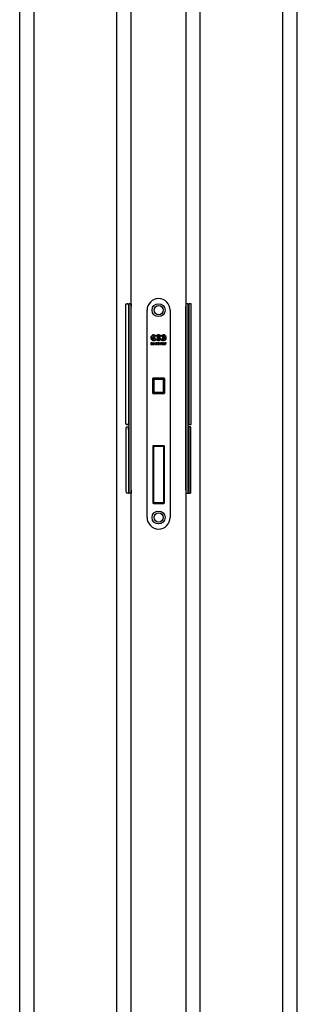
# Model space of a CAD drawing. Units: millimetres. Extents: x 4985 to 15657, y -5527 to 4187.
# Drawn here: x 8864 to 9057, y -261 to 423 of the extents above; entities that cross this region are included whole.
import ezdxf

# ---------------------------------------------------------------- set-up
doc = ezdxf.new("R2010")
doc.units = ezdxf.units.MM
doc.layers.add('Door', color=30, linetype='Continuous')

msp = doc.modelspace()

# ---------------------------------------------------------------- linework, layer by layer
at = {"color": 7, "linetype": 'Continuous'}
for p, q in [((8863.848, -916.736), (8863.848, 1208.247)), ((8873.848, -916.736), (8873.848, 1208.247)), ((8931.348, -916.736), (8931.348, 1208.247)), ((8989.348, -916.736), (8989.348, 1208.247)), ((9046.848, -916.736), (9046.848, 1208.247)), ((9056.848, -916.736), (9056.848, 1208.247))]:
    msp.add_line(p, q, dxfattribs=at)
at = {"linetype": 'Continuous'}
for p, q in [((8937.7, 223.264), (8937.7, 224.764)), ((8937.7, 143.264), (8937.7, 223.264)), ((8938.2, 225.264), (8938.9, 225.264)), ((8939.4, 224.764), (8939.4, 223.264)), ((8939.4, 223.264), (8939.4, 143.264)), ((8939.9, 223.064), (8939.4, 223.064)), ((8939.9, 223.264), (8939.9, 224.764)), ((8939.9, 93.764), (8939.9, 223.264)), ((8940.4, 225.264), (8941.4, 225.264)), ((8941.4, 225.264), (8941.4, 223.264)), ((8941.4, 95.764), (8941.4, 223.264)), ((8952.4, 76.761), (8952.4, 220.761)), ((8968.4, 220.761), (8968.4, 76.761)), ((8980.4, 225.264), (8979.4, 225.264)), ((8979.4, 225.264), (8979.4, 223.264)), ((8979.4, 95.764), (8979.4, 223.264)), ((8980.9, 223.264), (8980.9, 224.764)), ((8980.9, 93.764), (8980.9, 223.264)), ((8980.9, 223.064), (8981.4, 223.064)), ((8981.4, 224.764), (8981.4, 223.264)), ((8981.4, 223.264), (8981.4, 143.264)), ((8982.6, 225.264), (8981.9, 225.264)), ((8983.1, 223.264), (8983.1, 224.764)), ((8983.1, 143.264), (8983.1, 223.264)), ((8956.027, 200.503), (8956.772, 202.732)), ((8956.464, 200.503), (8956.027, 200.503)), ((8956.593, 200.936), (8956.464, 200.503)), ((8957.44, 200.936), (8956.593, 200.936)), ((8957.019, 202.333), (8956.709, 201.306)), ((8956.709, 201.306), (8957.329, 201.306)), ((8956.772, 202.732), (8957.263, 202.732)), ((8957.329, 201.306), (8957.019, 202.333)), ((8957.263, 202.732), (8958.012, 200.503)), ((8957.57, 200.503), (8957.44, 200.936)), ((8958.012, 200.503), (8957.57, 200.503)), ((8960.424, 201.72), (8961.35, 201.72)), ((8960.424, 201.355), (8960.424, 201.72)), ((8960.979, 201.355), (8960.424, 201.355)), ((8961.307, 202.216), (8960.921, 202.057)), ((8960.99, 200.503), (8960.99, 200.635)), ((8961.35, 200.503), (8960.99, 200.503)), ((8961.35, 201.72), (8961.35, 200.503)), ((8964.206, 202.732), (8963.016, 202.732)), ((8963.016, 202.732), (8963.016, 200.503)), ((8963.016, 200.503), (8964.2, 200.503)), ((8963.439, 202.402), (8963.439, 201.835)), ((8964.008, 202.402), (8963.439, 202.402)), ((8963.439, 201.835), (8964.008, 201.835)), ((8963.439, 201.524), (8963.439, 200.873)), ((8964.067, 201.524), (8963.439, 201.524)), ((8963.439, 200.873), (8964.067, 200.873)), ((8955.402, 198.064), (8955.051, 198.064)), ((8955.051, 198.064), (8955.051, 196.852)), ((8955.051, 196.852), (8955.264, 196.852)), ((8955.264, 196.852), (8955.264, 197.798)), ((8955.264, 197.798), (8955.456, 196.852)), ((8955.583, 197.173), (8955.402, 198.064)), ((8955.456, 196.852), (8955.708, 196.852)), ((8955.764, 198.064), (8955.583, 197.173)), ((8955.708, 196.852), (8955.9, 197.794)), ((8956.113, 198.064), (8955.764, 198.064)), ((8955.9, 197.794), (8955.9, 196.852)), ((8955.9, 196.852), (8956.113, 196.852)), ((8956.113, 196.852), (8956.113, 198.064)), ((8956.643, 198.064), (8956.373, 196.852)), ((8956.373, 196.852), (8956.621, 196.852)), ((8956.621, 196.852), (8956.669, 197.117)), ((8956.938, 198.064), (8956.643, 198.064)), ((8956.669, 197.117), (8956.912, 197.117)), ((8956.704, 197.307), (8956.792, 197.794)), ((8956.878, 197.307), (8956.704, 197.307)), ((8956.792, 197.794), (8956.878, 197.307)), ((8956.912, 197.117), (8956.958, 196.852)), ((8957.206, 196.852), (8956.938, 198.064)), ((8956.958, 196.852), (8957.206, 196.852)), ((8957.468, 196.852), (8957.468, 198.064)), ((8957.468, 198.064), (8957.84, 198.064)), ((8957.84, 196.852), (8957.468, 196.852)), ((8957.724, 197.044), (8957.724, 197.873)), ((8957.724, 197.873), (8957.774, 197.873)), ((8957.774, 197.044), (8957.724, 197.044)), ((8957.963, 197.683), (8957.963, 197.233)), ((8958.219, 197.686), (8958.219, 197.231)), ((8958.509, 198.064), (8958.509, 196.852)), ((8959.111, 198.064), (8958.509, 198.064)), ((8958.509, 196.852), (8959.118, 196.852)), ((8958.765, 197.568), (8958.765, 197.874)), ((8958.765, 197.874), (8959.111, 197.874)), ((8959.099, 197.568), (8958.765, 197.568)), ((8958.765, 197.042), (8958.765, 197.378)), ((8958.765, 197.378), (8959.099, 197.378)), ((8959.118, 197.042), (8958.765, 197.042)), ((8959.099, 197.378), (8959.099, 197.568)), ((8959.111, 197.874), (8959.111, 198.064)), ((8959.118, 196.852), (8959.118, 197.042)), ((8960.017, 198.064), (8959.761, 198.064)), ((8959.761, 198.064), (8959.761, 196.852)), ((8959.761, 196.852), (8960.017, 196.852)), ((8960.017, 196.852), (8960.017, 198.064)), ((8960.583, 198.064), (8960.216, 198.064)), ((8960.216, 198.064), (8960.216, 196.852)), ((8960.216, 196.852), (8960.428, 196.852)), ((8960.428, 196.852), (8960.428, 197.806)), ((8960.428, 197.806), (8960.619, 196.852)), ((8960.773, 197.119), (8960.583, 198.064)), ((8960.619, 196.852), (8960.985, 196.852)), ((8960.985, 198.064), (8960.773, 198.064)), ((8960.773, 198.064), (8960.773, 197.119)), ((8960.985, 196.852), (8960.985, 198.064)), ((8961.91, 198.064), (8961.654, 198.064)), ((8961.654, 198.064), (8961.654, 196.852)), ((8961.654, 196.852), (8961.91, 196.852)), ((8961.91, 196.852), (8961.91, 198.064)), ((8962.904, 198.064), (8962.143, 198.064)), ((8962.143, 198.064), (8962.143, 197.874)), ((8962.143, 197.874), (8962.396, 197.874)), ((8962.396, 197.874), (8962.396, 196.852)), ((8962.396, 196.852), (8962.652, 196.852)), ((8962.652, 196.852), (8962.652, 197.874)), ((8962.652, 197.874), (8962.904, 197.874)), ((8962.904, 197.874), (8962.904, 198.064)), ((8963.276, 198.064), (8963.006, 196.852)), ((8963.006, 196.852), (8963.254, 196.852)), ((8963.254, 196.852), (8963.302, 197.117)), ((8963.57, 198.064), (8963.276, 198.064)), ((8963.302, 197.117), (8963.545, 197.117)), ((8963.337, 197.307), (8963.425, 197.794)), ((8963.511, 197.307), (8963.337, 197.307)), ((8963.425, 197.794), (8963.511, 197.307)), ((8963.545, 197.117), (8963.591, 196.852)), ((8963.839, 196.852), (8963.57, 198.064)), ((8963.591, 196.852), (8963.839, 196.852)), ((8964.358, 198.064), (8964.102, 198.064)), ((8964.102, 198.064), (8964.102, 196.852)), ((8964.102, 196.852), (8964.664, 196.852)), ((8964.358, 197.042), (8964.358, 198.064)), ((8964.664, 197.042), (8964.358, 197.042)), ((8964.664, 196.852), (8964.664, 197.042)), ((8965.121, 198.064), (8964.847, 198.064)), ((8964.847, 198.064), (8965.125, 197.319)), ((8965.254, 197.615), (8965.121, 198.064)), ((8965.125, 197.319), (8965.125, 196.852)), ((8965.125, 196.852), (8965.381, 196.852)), ((8965.4, 198.064), (8965.254, 197.615)), ((8965.381, 197.329), (8965.657, 198.064)), ((8965.381, 196.852), (8965.381, 197.329)), ((8965.657, 198.064), (8965.4, 198.064)), ((8956.31, 163.211), (8956.31, 173.312)), ((8956.762, 172.683), (8956.445, 172.683)), ((8956.445, 163.84), (8956.445, 172.683)), ((8956.759, 173.761), (8964.04, 173.761)), ((8957.026, 172.683), (8956.762, 172.683)), ((8956.762, 163.84), (8956.762, 172.683)), ((8957.026, 172.683), (8957.026, 163.84)), ((8963.773, 172.683), (8957.026, 172.683)), ((8957.545, 173.582), (8963.254, 173.582)), ((8963.254, 173.582), (8963.456, 173.582)), ((8964.038, 172.683), (8963.773, 172.683)), ((8963.773, 163.84), (8963.773, 172.683)), ((8964.48, 173.402), (8963.995, 173.402)), ((8964.038, 172.683), (8964.038, 163.84)), ((8964.355, 172.683), (8964.038, 172.683)), ((8964.355, 163.84), (8964.355, 172.683)), ((8964.489, 173.312), (8964.489, 163.211)), ((8964.489, 165.817), (8964.355, 165.817)), ((8939.4, 163.145), (8939.412, 163.145)), ((8956.445, 163.84), (8956.762, 163.84)), ((8964.04, 162.761), (8956.759, 162.761)), ((8956.762, 163.84), (8957.026, 163.84)), ((8957.026, 163.84), (8963.773, 163.84)), ((8957.545, 162.941), (8957.343, 162.941)), ((8963.254, 162.941), (8957.545, 162.941)), ((8957.613, 162.761), (8957.613, 162.941)), ((8958.063, 162.941), (8958.063, 162.761)), ((8960.4, 162.761), (8960.4, 162.941)), ((8960.4, 162.761), (8960.4, 162.941)), ((8963.456, 162.941), (8963.254, 162.941)), ((8963.773, 163.84), (8964.038, 163.84)), ((8964.48, 163.121), (8963.995, 163.121)), ((8964.038, 163.84), (8964.355, 163.84)), ((8964.355, 164.02), (8964.489, 164.02)), ((8981.4, 163.145), (8981.387, 163.145)), ((8939.6, 144.414), (8939.9, 144.414)), ((8981.2, 144.414), (8980.9, 144.414)), ((8937.7, 141.764), (8937.7, 143.264)), ((8937.9, 137.764), (8937.9, 139.264)), ((8937.9, 95.764), (8937.9, 137.764)), ((8938.9, 141.264), (8938.2, 141.264)), ((8938.4, 139.764), (8939.4, 139.764)), ((8939.4, 143.264), (8939.4, 141.764)), ((8939.4, 139.764), (8939.4, 137.764)), ((8939.4, 137.764), (8939.4, 139.764)), ((8939.4, 139.764), (8939.9, 139.764)), ((8939.4, 137.764), (8939.4, 95.764)), ((8939.4, 137.764), (8939.4, 95.764)), ((8981.4, 139.764), (8980.9, 139.764)), ((8981.4, 143.264), (8981.4, 141.764)), ((8981.4, 139.764), (8981.4, 137.764)), ((8982.4, 139.764), (8981.4, 139.764)), ((8981.4, 137.764), (8981.4, 139.764)), ((8981.4, 137.764), (8981.4, 95.764)), ((8981.4, 137.764), (8981.4, 95.764)), ((8981.9, 141.264), (8982.6, 141.264)), ((8982.9, 137.764), (8982.9, 139.264)), ((8982.9, 95.764), (8982.9, 137.764)), ((8983.1, 141.764), (8983.1, 143.264)), ((8937.9, 94.264), (8937.9, 95.764)), ((8939.4, 95.764), (8939.4, 93.764)), ((8939.4, 95.764), (8939.4, 93.764)), ((8941.4, 95.764), (8941.4, 93.764)), ((8979.4, 95.764), (8979.4, 93.764)), ((8981.4, 95.764), (8981.4, 93.764)), ((8981.4, 95.764), (8981.4, 93.764)), ((8982.9, 94.264), (8982.9, 95.764)), ((8939.4, 93.764), (8938.4, 93.764)), ((8939.3, 93.764), (8939, 93.764)), ((8939.3, 93.764), (8939.4, 93.764)), ((8941.4, 93.764), (8939.4, 93.764)), ((8979.4, 93.764), (8981.4, 93.764)), ((8981.4, 93.764), (8982.4, 93.764)), ((8981.5, 93.764), (8981.4, 93.764)), ((8981.5, 93.764), (8981.8, 93.764))]:
    msp.add_line(p, q, dxfattribs=at)
for points in [[(8964.04, 126.589), (8956.759, 126.589, 0.4142136), (8956.31, 126.139), (8956.31, 87.026, 0.4142136), (8956.759, 86.576), (8964.04, 86.576, 0.4142136), (8964.489, 87.026), (8964.489, 126.139, 0.4142136)], [(8964.04, 126.589), (8956.759, 126.589, 0.4142136), (8956.31, 126.139), (8956.31, 87.026, 0.4142136), (8956.759, 86.576), (8964.04, 86.576, 0.4142136), (8964.489, 87.026), (8964.489, 126.139, 0.4142136)], [(8963.54, 126.089), (8957.259, 126.089, 0.4142136), (8956.81, 125.639), (8956.81, 87.726, 0.4142136), (8957.259, 87.276), (8963.54, 87.276, 0.4142136), (8963.989, 87.726), (8963.989, 125.639, 0.4142136)]]:
    msp.add_lwpolyline(points, format="xyb", close=True, dxfattribs=at)
for centre, radius in [((8960.4, 220.761), 4.5), ((8960.4, 220.761), 3.152), ((8960.4, 76.761), 4.5), ((8960.4, 76.761), 3.152)]:
    msp.add_circle(centre, radius, dxfattribs=at)
for centre, radius, start, end in [((8960.4, 220.761), 8, 0, 180), ((8938.2, 224.764), 0.5, 90, 180), ((8938.9, 224.764), 0.5, 0, 90), ((8940.4, 224.764), 0.5, 90, 180), ((8980.4, 224.764), 0.5, 0, 90), ((8981.9, 224.764), 0.5, 90, 180), ((8982.6, 224.764), 0.5, 0, 90), ((8957.02, 201.617), 2.013, 32.93523, 327.06477), ((8957.02, 201.617), 1.798, 19.948444, 340.051556), ((8960.4, 201.617), 2.013, 32.93523, 147.06477), ((8960.4, 201.617), 1.798, 19.948444, 160.051556), ((8960.4, 201.617), 1.798, 199.948444, 340.051556), ((8960.4, 201.617), 2.013, 212.93523, 327.06477), ((8961.433, 201.619), 2.082, 171.180233, 188.819767), ((8960.384, 201.781), 1.02, 25.190329, 171.180233), ((8960.384, 201.456), 1.02, 188.819767, 306.397784), ((8961.433, 201.619), 1.666, 171.180233, 188.819767), ((8960.384, 201.781), 0.604, 27.200885, 171.180233), ((8960.384, 201.456), 0.604, 188.819767, 350.352072), ((8963.779, 201.617), 2.013, 212.93523, 147.06477), ((8963.779, 201.617), 1.798, 199.948444, 160.051556), ((8964.008, 202.118), 0.284, 270, 90), ((8964.067, 201.199), 0.325, 270, 90), ((8964.2, 201.132), 0.629, 270, 69.767652), ((8964.206, 202.205), 0.527, 293.700741, 90), ((8957.774, 197.683), 0.189, 0, 90), ((8957.774, 197.233), 0.189, 270, 0), ((8957.84, 197.686), 0.379, 0, 90), ((8957.84, 197.231), 0.379, 270, 0), ((8956.759, 173.312), 0.449, 90, 180), ((8957.343, 172.683), 0.899, 90, 180), ((8963.456, 172.683), 0.899, 0, 90), ((8964.04, 173.312), 0.449, 0, 90), ((8956.759, 163.211), 0.449, 180, 270), ((8957.343, 163.84), 0.899, 180, 270), ((8963.456, 163.84), 0.899, 270, 0), ((8964.04, 163.211), 0.449, 270, 0), ((8939.6, 144.614), 0.2, 180, 270), ((8981.2, 144.614), 0.2, 270, 0), ((8938.2, 141.764), 0.5, 180, 270), ((8938.4, 139.264), 0.5, 90, 180), ((8938.9, 141.764), 0.5, 270, 0), ((8981.9, 141.764), 0.5, 180, 270), ((8982.4, 139.264), 0.5, 0, 90), ((8982.6, 141.764), 0.5, 270, 0), ((8938.4, 94.264), 0.5, 180, 270), ((8982.4, 94.264), 0.5, 270, 0), ((8960.4, 76.761), 8, 180, 0)]:
    msp.add_arc(centre, radius, start, end, dxfattribs=at)
for centre, major_axis, ratio, start_param, end_param in [((8957.545, 172.683), (0, 0.899), 0.8715236, 0, 1.5707963), ((8957.545, 172.683), (0, 0.899), 0.5770355, 0, 1.5707963), ((8963.254, 172.683), (0, 0.899), 0.5770355, 4.712389, 6.2831853), ((8963.254, 172.683), (0, 0.899), 0.8715236, 4.712389, 6.2831853), ((8957.545, 163.84), (0, -0.899), 0.8715236, 4.712389, 6.2831853), ((8957.545, 163.84), (0, -0.899), 0.5770355, 4.712389, 6.2831853), ((8963.254, 163.84), (0, -0.899), 0.8715236, 0, 1.5707963), ((8963.254, 163.84), (0, -0.899), 0.5770355, 0, 1.5707963)]:
    msp.add_ellipse(centre, major_axis=major_axis, ratio=ratio, start_param=start_param, end_param=end_param, dxfattribs=at)
at = {"layer": 'Door', "linetype": 'Continuous'}
for p, q in [((8941.348, -911.736), (8941.348, 1204.265)), ((8979.348, 1204.265), (8979.348, -911.736))]:
    msp.add_line(p, q, dxfattribs=at)

doc.saveas('drawing.dxf')
